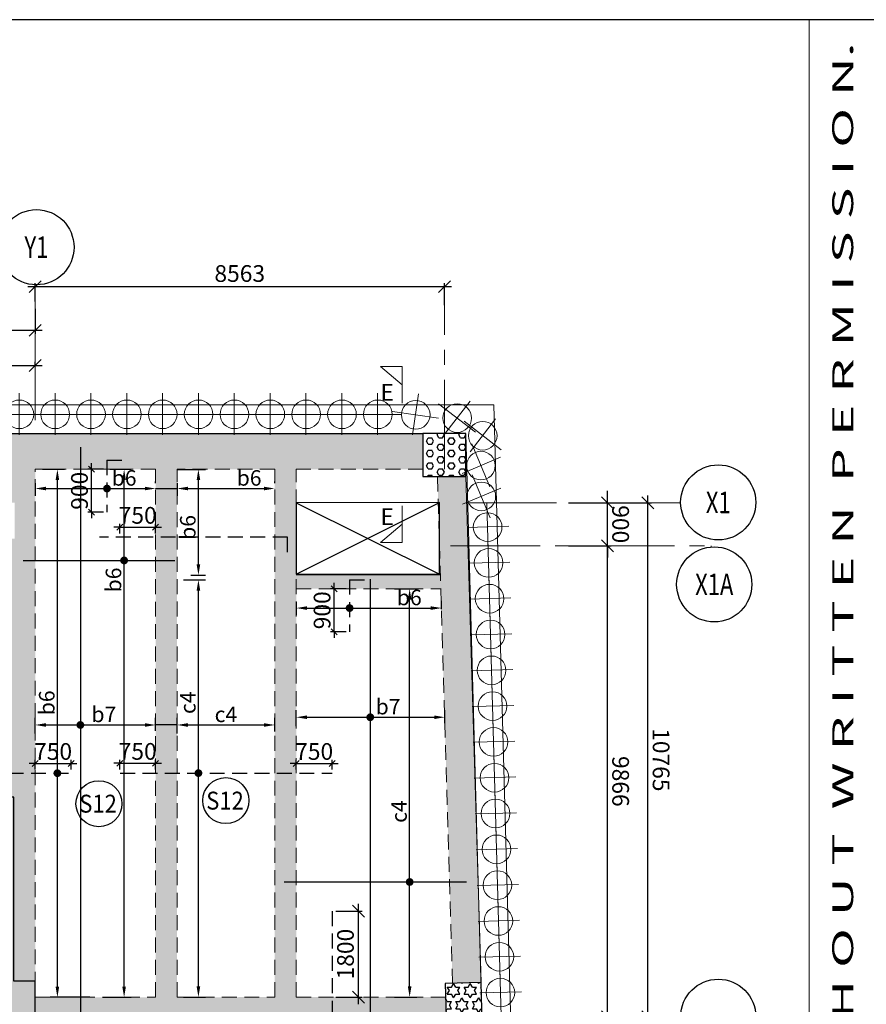
# Model space of a CAD drawing. Units: inches. Extents: x 255902 to 3429888, y -743430 to 87471.
# Drawn here: x 3208532 to 3226243, y 56860 to 77474 of the extents above; entities that cross this region are included whole.
import ezdxf
from ezdxf.enums import TextEntityAlignment as Align

# ---------------------------------------------------------------- set-up
doc = ezdxf.new("R2010")
doc.units = ezdxf.units.IN
doc.header["$LTSCALE"] = 2500
doc.header["$MEASUREMENT"] = 0
doc.header["$PDMODE"] = 2
doc.header["$PDSIZE"] = -50
for name, pattern in [('CENTER', [2, 1.25, -0.25, 0.25, -0.25]), ('CENTER2', [1.125, 0.75, -0.125, 0.125, -0.125]), ('HIDDEN', [0.375, 0.25, -0.125])]:
    doc.linetypes.add(name, pattern=pattern)
doc.layers.get('Defpoints').update_dxf_attribs({"color": 164})
for name, color, linetype in [('BEAM', 4, 'Continuous'), ('BEAM HATCH', 252, 'Continuous'), ('BORDER', 5, 'Continuous'), ('COLDIM', 3, 'Continuous'), ('CUT-', 3, 'Continuous'), ('GRID DIMEN', 3, 'Continuous'), ('GRID MARKING', 1, 'Continuous'), ('HATCH ST', 3, 'Continuous'), ('Reinf', 1, 'Continuous'), ('TER. HATCH', 8, 'Continuous')]:
    doc.layers.add(name, color=color, linetype=linetype)
for name, color, linetype, lineweight in [('dim', 3, 'Continuous', 30), ('Grid', 6, 'CENTER2', 5), ('GRID BASEMENT', 253, 'CENTER', 9), ('HATCH', 254, 'Continuous', 13), ('PILE', 2, 'Continuous', 20), ('SEC-LINE', 1, 'Continuous', 15), ('SLAB MKD.', 1, 'Continuous', 9), ('text', 2, 'Continuous', 18), ('V.COL', 1, 'Continuous', 25), ('V.NEW HATCH', 33, 'Continuous', 30)]:
    doc.layers.add(name, color=color, linetype=linetype, lineweight=lineweight)
doc.styles.add('LOAD', font='romand.shx', dxfattribs={"height": 325})
doc.styles.add('RD', font='romand.shx', dxfattribs={"height": 350})
doc.styles.add('RT', font='romant.shx', dxfattribs={"height": 400})
doc.styles.add('ST', font='romand.shx', dxfattribs={"height": 4})
doc.dimstyles.new('AR', dxfattribs={"dimtxt": 325, "dimasz": 175, "dimexe": 150, "dimexo": 150, "dimgap": 60, "dimtad": 1, "dimdec": 0, "dimzin": 3, "dimdsep": 46, "dimtxsty": 'LOAD', "dimcen": 0.0625, "dimdle": 150, "dimclrd": 3, "dimclre": 3, "dimclrt": 2, "dimadec": 0, "dimazin": 0, "dimtfac": 1, "dimtdec": 0, "dimtofl": 0, "dimtmove": 0, "dimatfit": 3, "dimfxl": 0, "dimtolj": 1, "dimtzin": 0, "dimarcsym": 0})
doc.dimstyles.new('GR2', dxfattribs={"dimtxt": 300, "dimasz": 125, "dimexe": 75, "dimexo": 75, "dimgap": 75, "dimtad": 1, "dimdec": 0, "dimzin": 3, "dimdsep": 46, "dimtxsty": 'RD', "dimblk1": 'OBLIQUE', "dimblk2": 'OBLIQUE', "dimsah": 1, "dimcen": 0.0625, "dimdle": 75, "dimclrd": 3, "dimclre": 3, "dimclrt": 2, "dimadec": 0, "dimazin": 0, "dimtfac": 1, "dimtdec": 0, "dimtix": 1, "dimtmove": 0, "dimatfit": 3, "dimfxl": 0, "dimtolj": 1, "dimtzin": 0, "dimarcsym": 0})
doc.dimstyles.new('MAHIDHAR', dxfattribs={"dimtxt": 350, "dimasz": 250, "dimexe": 75, "dimexo": 75, "dimgap": 100, "dimtad": 1, "dimdec": 0, "dimdsep": 46, "dimtxsty": 'RD', "dimblk1": 'OBLIQUE', "dimblk2": 'OBLIQUE', "dimsah": 1, "dimcen": 2.5, "dimdle": 150, "dimclrd": 3, "dimclre": 3, "dimclrt": 2, "dimadec": 0, "dimazin": 0, "dimtfac": 1, "dimtdec": 0, "dimtix": 1, "dimtmove": 0, "dimatfit": 3, "dimldrblk": 'OBLIQUE', "dimfxl": 0, "dimtolj": 1, "dimtzin": 0, "dimarcsym": 0})

# ---------------------------------------------------------------- blocks, each defined once
blk = doc.blocks.new('R')
at = {"layer": 'GRID BASEMENT', "color": 254, "linetype": 'CENTER'}
for p, q in [((0, 127), (0, -743)), ((-488, -300), (488, -300))]:
    blk.add_line(p, q, dxfattribs=at)
at = {"layer": 'PILE', "color": 254}
blk.add_circle((-4, -300), 300, dxfattribs=at)
blk = doc.blocks.new('6')
at = {"layer": 'PILE', "color": 254, "elevation": -9}
for points in [[(3226439, -95446), (3108584, -95446), (3108332, -113010), (3108308, -125794), (3166943, -163668), (3180273, -171617), (3196458, -175639), (3213496, -178779, 0.477037), (3228375, -166042)], [(3225855, -96046), (3109175, -96046), (3108932, -113015), (3108909, -125468), (3167260, -163158), (3180504, -171056), (3196584, -175053), (3213605, -178189, 0.477037), (3227775, -166058)]]:
    blk.add_lwpolyline(points, format="xyb", close=True, dxfattribs=at)
at = {"layer": 'COLDIM'}
for p, rotation in [((3216508, -95946, -9), 179.9999999599794), ((3217258, -95946, -9), 179.9999999599794), ((3218008, -95946, -9), 179.9999999599794), ((3218758, -95946, -9), 179.9999999599794), ((3219508, -95946, -9), 179.9999999599794), ((3220258, -95946, -9), 179.9999999599794), ((3221008, -95946, -9), 179.9999999599794), ((3221758, -95946, -9), 179.9999999599794), ((3222508, -95946, -9), 179.9999999599794), ((3223258, -95946, -9), 179.9999999599794), ((3224008, -95946, -9), 179.9999999599794), ((3224757, -95952, -9), 171.5576133474463), ((3225485, -95959, -9), 142.2085633014855), ((3226020, -96328, 59), 142.2085633014855), ((3225891, -96832, -9), 112.8595132462153), ((3225899, -97478, -9), 112.8595132462153), ((3226009, -98011, -9), 91.57123803665863), ((3226029, -98760, -9), 91.57123803665863), ((3226050, -99510, -9), 91.57123803665863), ((3226070, -100260, -9), 91.57123803665863), ((3226091, -101010, -9), 91.57123803665863), ((3226111, -101759, -9), 91.57123803665863), ((3226132, -102509, -9), 91.57123803665863), ((3226153, -103259, -9), 91.57123803665863), ((3226173, -104008, -9), 91.57123803665863), ((3226194, -104758, -9), 91.57123803665863), ((3226214, -105508, -9), 91.57123803665863), ((3226235, -106258, -9), 91.57123803665863), ((3226255, -107007, -9), 91.57123803665863), ((3226276, -107757, -9), 91.57123803665863)]:
    blk.add_blockref('R', p, dxfattribs=dict(at, rotation=rotation))
blk = doc.blocks.new('_OBLIQUE')
at = {"color": 0, "linetype": 'ByBlock'}
blk.add_line((-0.5, -0.5), (0.5, 0.5), dxfattribs=at)
blk = doc.blocks.new('*D32')
at = {"layer": 'Defpoints', "color": 0}
for p in [(3199453, 71498, 0), (3208854, 71498, 0), (3208854, 70971)]:
    blk.add_point(p, dxfattribs=at)
at = {"layer": 'GRID DIMEN', "color": 3, "linetype": 'Continuous', "lineweight": -2}
for p, q in [((3199453, 71423), (3199453, 70896)), ((3199303, 70971), (3209004, 70971))]:
    blk.add_line(p, q, dxfattribs=at)
at = {"layer": 'GRID DIMEN', "color": 3, "lineweight": -2}
blk.add_line((3208854, 71423), (3208854, 70896), dxfattribs=at)
at = {"layer": 'GRID DIMEN', "color": 3, "lineweight": -2, "xscale": 250, "yscale": 250, "zscale": 250, "rotation": 180}
blk.add_blockref('_OBLIQUE', (3199453, 70971), dxfattribs=at)
at = {"layer": 'GRID DIMEN', "color": 3, "lineweight": -2, "xscale": 250, "yscale": 250, "zscale": 250}
blk.add_blockref('_OBLIQUE', (3208854, 70971), dxfattribs=at)
at = {"layer": 'GRID DIMEN', "color": 2, "insert": (3204154, 71246), "char_height": 350, "attachment_point": 5, "style": 'RD'}
blk.add_mtext('\\A1;9400', dxfattribs=at)
blk = doc.blocks.new('*D40')
at = {"layer": 'Defpoints', "color": 0}
for p in [(3206696, 70134), (3208854, 70233), (3208854, 70134)]:
    blk.add_point(p, dxfattribs=at)
at = {"layer": 'GRID DIMEN', "color": 3, "linetype": 'Continuous', "lineweight": -2}
for p, q in [((3206696, 70209), (3206696, 70308)), ((3206546, 70233), (3209004, 70233))]:
    blk.add_line(p, q, dxfattribs=at)
at = {"layer": 'GRID DIMEN', "color": 3, "lineweight": -2}
blk.add_line((3208854, 70209), (3208854, 70308), dxfattribs=at)
at = {"layer": 'GRID DIMEN', "color": 3, "lineweight": -2, "xscale": 250, "yscale": 250, "zscale": 250}
for p, rotation in [((3206696, 70233), 180.0083018023907), ((3208854, 70233), 0.00830180239070284)]:
    blk.add_blockref('_OBLIQUE', p, dxfattribs=dict(at, rotation=rotation))
at = {"layer": 'GRID DIMEN', "color": 2, "insert": (3207775, 70508), "char_height": 350, "attachment_point": 5, "rotation": 0.0083, "style": 'RD'}
blk.add_mtext('\\A1;2158', dxfattribs=at)
blk = doc.blocks.new('*D41')
at = {"layer": 'Defpoints', "color": 0}
for p in [(3220788, 67360, 0), (3221675, 67360), (3220788, 56595, 0)]:
    blk.add_point(p, dxfattribs=at)
at = {"layer": 'GRID DIMEN', "color": 3, "linetype": 'Continuous', "lineweight": -2}
for p, q in [((3221675, 56445), (3221675, 67510)), ((3220863, 56595), (3221750, 56595))]:
    blk.add_line(p, q, dxfattribs=at)
at = {"layer": 'GRID DIMEN', "color": 3, "lineweight": -2}
blk.add_line((3220863, 67360), (3221750, 67360), dxfattribs=at)
at = {"layer": 'GRID DIMEN', "color": 3, "lineweight": -2, "xscale": 250, "yscale": 250, "zscale": 250}
for p, rotation in [((3221675, 67360), 90.00011270775943), ((3221675, 56595), 270.0001127077595)]:
    blk.add_blockref('_OBLIQUE', p, dxfattribs=dict(at, rotation=rotation))
at = {"layer": 'GRID DIMEN', "color": 2, "insert": (3221950, 61978), "char_height": 350, "attachment_point": 5, "rotation": 270.0001, "style": 'RD'}
blk.add_mtext('\\A1;10765', dxfattribs=at)
blk = doc.blocks.new('*D49')
at = {"layer": 'Defpoints', "color": 0}
for p in [(3219941, 66461, 0), (3220828, 66461), (3219941, 56595, 0)]:
    blk.add_point(p, dxfattribs=at)
at = {"layer": 'GRID DIMEN', "color": 3, "linetype": 'Continuous', "lineweight": -2}
for p, q in [((3220828, 56445), (3220828, 66611)), ((3220016, 56595), (3220903, 56595))]:
    blk.add_line(p, q, dxfattribs=at)
at = {"layer": 'GRID DIMEN', "color": 3, "lineweight": -2}
blk.add_line((3220016, 66461), (3220903, 66461), dxfattribs=at)
at = {"layer": 'GRID DIMEN', "color": 3, "lineweight": -2, "xscale": 250, "yscale": 250, "zscale": 250}
for p, rotation in [((3220828, 66461), 90.00011270770729), ((3220828, 56595), 270.0001127077073)]:
    blk.add_blockref('_OBLIQUE', p, dxfattribs=dict(at, rotation=rotation))
at = {"layer": 'GRID DIMEN', "color": 2, "insert": (3221103, 61528), "char_height": 350, "attachment_point": 5, "rotation": 270.0001, "style": 'RD'}
blk.add_mtext('\\A1;9866', dxfattribs=at)
blk = doc.blocks.new('*D50')
at = {"layer": 'Defpoints', "color": 0}
for p in [(3219941, 67361, 0), (3220828, 67361), (3219941, 66461, 0)]:
    blk.add_point(p, dxfattribs=at)
at = {"layer": 'GRID DIMEN', "color": 3, "linetype": 'Continuous', "lineweight": -2}
for p, q in [((3220828, 67361), (3220828, 67611)), ((3220828, 66461), (3220828, 67361)), ((3220016, 66461), (3220903, 66461)), ((3220828, 66461), (3220828, 66211))]:
    blk.add_line(p, q, dxfattribs=at)
at = {"layer": 'GRID DIMEN', "color": 3, "lineweight": -2}
blk.add_line((3220016, 67361), (3220903, 67361), dxfattribs=at)
at = {"layer": 'GRID DIMEN', "color": 3, "lineweight": -2, "xscale": 250, "yscale": 250, "zscale": 250}
for p, rotation in [((3220828, 67361), 270.0001127079634), ((3220828, 66461), 90.00011270796341)]:
    blk.add_blockref('_OBLIQUE', p, dxfattribs=dict(at, rotation=rotation))
at = {"layer": 'GRID DIMEN', "color": 2, "insert": (3221103, 66911), "char_height": 350, "attachment_point": 5, "rotation": 270.0001, "style": 'RD'}
blk.add_mtext('\\A1;900', dxfattribs=at)
blk = doc.blocks.new('*D51')
at = {"layer": 'Defpoints', "color": 0}
for p in [(3217417, 71885), (3208854, 71498, 9), (3217417, 71424, 9)]:
    blk.add_point(p, dxfattribs=at)
at = {"layer": 'GRID DIMEN', "color": 3, "linetype": 'Continuous', "lineweight": -2}
for p, q in [((3208854, 71573), (3208854, 71960)), ((3208704, 71885), (3217567, 71885))]:
    blk.add_line(p, q, dxfattribs=at)
at = {"layer": 'GRID DIMEN', "color": 3, "lineweight": -2}
blk.add_line((3217417, 71499), (3217417, 71960), dxfattribs=at)
at = {"layer": 'GRID DIMEN', "color": 3, "lineweight": -2, "xscale": 250, "yscale": 250, "zscale": 250, "rotation": 180}
blk.add_blockref('_OBLIQUE', (3208854, 71885), dxfattribs=at)
at = {"layer": 'GRID DIMEN', "color": 3, "lineweight": -2, "xscale": 250, "yscale": 250, "zscale": 250}
blk.add_blockref('_OBLIQUE', (3217417, 71885), dxfattribs=at)
at = {"layer": 'GRID DIMEN', "color": 2, "insert": (3213135, 72160), "char_height": 350, "attachment_point": 5, "style": 'RD'}
blk.add_mtext('\\A1;8563', dxfattribs=at)
blk = doc.blocks.new('*D253')
at = {"layer": 'Defpoints', "color": 0, "linetype": 'Continuous'}
for p in [(3211375, 62708), (3208855, 62379, 1), (3211375, 62433, 0)]:
    blk.add_point(p, dxfattribs=at)
at = {"layer": 'dim', "color": 3, "linetype": 'Continuous', "lineweight": -2}
for p, q in [((3208855, 62529), (3208855, 62858)), ((3209080, 62708), (3211150, 62708)), ((3211375, 62583), (3211375, 62858))]:
    blk.add_line(p, q, dxfattribs=at)
at = {"layer": 'dim', "color": 3, "linetype": 'Continuous'}
for points in [[(3209080, 62745), (3209080, 62670), (3208855, 62708)], [(3211150, 62745), (3211150, 62670), (3211375, 62708)]]:
    blk.add_solid(points, dxfattribs=at)
at = {"layer": 'dim', "color": 2, "linetype": 'Continuous', "insert": (3210292, 62930), "char_height": 325, "attachment_point": 5, "style": 'LOAD'}
blk.add_mtext('\\A1;b7', dxfattribs=at)
blk = doc.blocks.new('*D254')
at = {"layer": 'Defpoints', "color": 0, "linetype": 'Continuous'}
for p in [(3210265, 68061), (3210716, 68061), (3210115, 57007)]:
    blk.add_point(p, dxfattribs=at)
at = {"layer": 'dim', "color": 3, "linetype": 'Continuous', "lineweight": -2}
for p, q in [((3210415, 68061), (3210866, 68061)), ((3210716, 57232), (3210716, 67836)), ((3210265, 57007), (3210866, 57007))]:
    blk.add_line(p, q, dxfattribs=at)
at = {"layer": 'dim', "color": 3, "linetype": 'Continuous'}
for points in [[(3210678, 67836), (3210753, 67836), (3210716, 68061)], [(3210678, 57232), (3210753, 57232), (3210716, 57007)]]:
    blk.add_solid(points, dxfattribs=at)
at = {"layer": 'dim', "color": 2, "linetype": 'Continuous', "insert": (3210493, 65744), "char_height": 325, "attachment_point": 5, "rotation": 90, "style": 'LOAD'}
blk.add_mtext('\\A1;b6', dxfattribs=at)
blk = doc.blocks.new('*D255')
at = {"layer": 'Defpoints', "color": 0, "linetype": 'Continuous'}
for p in [(3208855, 68061, 35), (3209320, 68061), (3210150, 57007, 54)]:
    blk.add_point(p, dxfattribs=at)
at = {"layer": 'dim', "color": 3, "linetype": 'Continuous', "lineweight": -2}
for p, q in [((3209005, 68061), (3209470, 68061)), ((3209320, 57232), (3209320, 67836)), ((3210000, 57007), (3209170, 57007))]:
    blk.add_line(p, q, dxfattribs=at)
at = {"layer": 'dim', "color": 3, "linetype": 'Continuous'}
for points in [[(3209282, 67836), (3209357, 67836), (3209320, 68061)], [(3209282, 57232), (3209357, 57232), (3209320, 57007)]]:
    blk.add_solid(points, dxfattribs=at)
at = {"layer": 'dim', "color": 2, "linetype": 'Continuous', "insert": (3209097, 63172), "char_height": 325, "attachment_point": 5, "rotation": 90, "style": 'LOAD'}
blk.add_mtext('\\A1;b6', dxfattribs=at)
blk = doc.blocks.new('*D256')
at = {"layer": 'Defpoints', "color": 0}
for p in [(3209605, 61903), (3208855, 61700), (3209605, 61700)]:
    blk.add_point(p, dxfattribs=at)
at = {"layer": 'dim', "color": 3, "lineweight": -2}
for p, q in [((3208855, 61903), (3208730, 61903)), ((3208855, 61775), (3208855, 61978)), ((3208855, 61903), (3209605, 61903)), ((3209605, 61775), (3209605, 61978)), ((3209605, 61903), (3209730, 61903))]:
    blk.add_line(p, q, dxfattribs=at)
at = {"layer": 'dim', "color": 3, "lineweight": -2, "xscale": 125, "yscale": 125, "zscale": 125}
blk.add_blockref('_OBLIQUE', (3208855, 61903), dxfattribs=at)
at = {"layer": 'dim', "color": 3, "lineweight": -2, "xscale": 125, "yscale": 125, "zscale": 125, "rotation": 180}
blk.add_blockref('_OBLIQUE', (3209605, 61903), dxfattribs=at)
at = {"layer": 'dim', "color": 2, "insert": (3209230, 62153), "char_height": 350, "attachment_point": 5, "style": 'RD'}
blk.add_mtext('\\A1;750', dxfattribs=at)
blk = doc.blocks.new('*D258')
at = {"layer": 'Defpoints', "color": 0}
for p in [(3211375, 61905), (3210625, 61700), (3211375, 61700)]:
    blk.add_point(p, dxfattribs=at)
at = {"layer": 'dim', "color": 3, "lineweight": -2}
for p, q in [((3210625, 61905), (3210500, 61905)), ((3210625, 61775), (3210625, 61980)), ((3210625, 61905), (3211375, 61905)), ((3211375, 61775), (3211375, 61980)), ((3211375, 61905), (3211500, 61905))]:
    blk.add_line(p, q, dxfattribs=at)
at = {"layer": 'dim', "color": 3, "lineweight": -2, "xscale": 125, "yscale": 125, "zscale": 125}
blk.add_blockref('_OBLIQUE', (3210625, 61905), dxfattribs=at)
at = {"layer": 'dim', "color": 3, "lineweight": -2, "xscale": 125, "yscale": 125, "zscale": 125, "rotation": 180}
blk.add_blockref('_OBLIQUE', (3211375, 61905), dxfattribs=at)
at = {"layer": 'dim', "color": 2, "insert": (3211000, 62155), "char_height": 350, "attachment_point": 5, "style": 'RD'}
blk.add_mtext('\\A1;750', dxfattribs=at)
blk = doc.blocks.new('*D259')
at = {"layer": 'Defpoints', "color": 0, "linetype": 'Continuous'}
for p in [(3213867, 62708), (3211825, 62379, 1), (3213867, 62422, 0)]:
    blk.add_point(p, dxfattribs=at)
at = {"layer": 'dim', "color": 3, "linetype": 'Continuous', "lineweight": -2}
for p, q in [((3211825, 62529), (3211825, 62858)), ((3212050, 62708), (3213642, 62708)), ((3213867, 62572), (3213867, 62858))]:
    blk.add_line(p, q, dxfattribs=at)
at = {"layer": 'dim', "color": 3, "linetype": 'Continuous'}
for points in [[(3212050, 62745), (3212050, 62670), (3211825, 62708)], [(3213642, 62745), (3213642, 62670), (3213867, 62708)]]:
    blk.add_solid(points, dxfattribs=at)
at = {"layer": 'dim', "color": 2, "linetype": 'Continuous', "insert": (3212846, 62930), "char_height": 325, "attachment_point": 5, "style": 'LOAD'}
blk.add_mtext('\\A1;c4', dxfattribs=at)
blk = doc.blocks.new('*D260')
at = {"layer": 'Defpoints', "color": 0}
for p in [(3215067, 61903), (3214317, 61700), (3215067, 61700)]:
    blk.add_point(p, dxfattribs=at)
at = {"layer": 'dim', "color": 3, "lineweight": -2}
for p, q in [((3214317, 61903), (3214192, 61903)), ((3214317, 61775), (3214317, 61978)), ((3214317, 61903), (3215067, 61903)), ((3215067, 61775), (3215067, 61978)), ((3215067, 61903), (3215192, 61903))]:
    blk.add_line(p, q, dxfattribs=at)
at = {"layer": 'dim', "color": 3, "lineweight": -2, "xscale": 125, "yscale": 125, "zscale": 125}
blk.add_blockref('_OBLIQUE', (3214317, 61903), dxfattribs=at)
at = {"layer": 'dim', "color": 3, "lineweight": -2, "xscale": 125, "yscale": 125, "zscale": 125, "rotation": 180}
blk.add_blockref('_OBLIQUE', (3215067, 61903), dxfattribs=at)
at = {"layer": 'dim', "color": 2, "insert": (3214692, 62153), "char_height": 350, "attachment_point": 5, "style": 'RD'}
blk.add_mtext('\\A1;750', dxfattribs=at)
blk = doc.blocks.new('*D261')
at = {"layer": 'Defpoints', "color": 0, "linetype": 'Continuous'}
for p in [(3211806, 65748, 35), (3212270, 65748), (3211806, 57011, 35)]:
    blk.add_point(p, dxfattribs=at)
at = {"layer": 'dim', "color": 3, "linetype": 'Continuous', "lineweight": -2}
for p, q in [((3211956, 65748), (3212420, 65748)), ((3212270, 57236), (3212270, 65523)), ((3211956, 57011), (3212420, 57011))]:
    blk.add_line(p, q, dxfattribs=at)
at = {"layer": 'dim', "color": 3, "linetype": 'Continuous'}
for points in [[(3212233, 65523), (3212308, 65523), (3212270, 65748)], [(3212233, 57236), (3212308, 57236), (3212270, 57011)]]:
    blk.add_solid(points, dxfattribs=at)
at = {"layer": 'dim', "color": 2, "linetype": 'Continuous', "insert": (3212048, 63174), "char_height": 325, "attachment_point": 5, "rotation": 90, "style": 'LOAD'}
blk.add_mtext('\\A1;c4', dxfattribs=at)
blk = doc.blocks.new('*D262')
at = {"layer": 'Defpoints', "color": 0, "linetype": 'Continuous'}
for p in [(3216225, 65559, 35), (3216689, 65559), (3216225, 57011, 35)]:
    blk.add_point(p, dxfattribs=at)
at = {"layer": 'dim', "color": 3, "linetype": 'Continuous', "lineweight": -2}
for p, q in [((3216375, 65559), (3216839, 65559)), ((3216689, 57236), (3216689, 65334)), ((3216375, 57011), (3216839, 57011))]:
    blk.add_line(p, q, dxfattribs=at)
at = {"layer": 'dim', "color": 3, "linetype": 'Continuous'}
for points in [[(3216652, 65334), (3216727, 65334), (3216689, 65559)], [(3216652, 57236), (3216727, 57236), (3216689, 57011)]]:
    blk.add_solid(points, dxfattribs=at)
at = {"layer": 'dim', "color": 2, "linetype": 'Continuous', "insert": (3216467, 60895), "char_height": 325, "attachment_point": 5, "rotation": 90, "style": 'LOAD'}
blk.add_mtext('\\A1;c4', dxfattribs=at)
blk = doc.blocks.new('*D263')
at = {"layer": 'Defpoints', "color": 0, "linetype": 'Continuous'}
for p in [(3217428, 62870), (3214317, 62530, 1), (3217428, 62597, 0)]:
    blk.add_point(p, dxfattribs=at)
at = {"layer": 'dim', "color": 3, "linetype": 'Continuous', "lineweight": -2}
for p, q in [((3214317, 62680), (3214317, 63020)), ((3217428, 62747), (3217428, 63020)), ((3214542, 62870), (3217203, 62870))]:
    blk.add_line(p, q, dxfattribs=at)
at = {"layer": 'dim', "color": 3, "linetype": 'Continuous'}
for points in [[(3214542, 62907), (3214542, 62832), (3214317, 62870)], [(3217203, 62907), (3217203, 62832), (3217428, 62870)]]:
    blk.add_solid(points, dxfattribs=at)
at = {"layer": 'dim', "color": 2, "linetype": 'Continuous', "insert": (3216238, 63092), "char_height": 325, "attachment_point": 5, "style": 'LOAD'}
blk.add_mtext('\\A1;b7', dxfattribs=at)
blk = doc.blocks.new('*D264')
at = {"layer": 'Defpoints', "color": 0, "linetype": 'Continuous'}
for p in [(3215071, 58811, 13), (3215622, 58811), (3215071, 57011)]:
    blk.add_point(p, dxfattribs=at)
at = {"layer": 'HATCH', "color": 3, "lineweight": -2}
for p, q in [((3215622, 56861), (3215622, 58961)), ((3215146, 58811), (3215697, 58811)), ((3215146, 57011), (3215697, 57011))]:
    blk.add_line(p, q, dxfattribs=at)
at = {"layer": 'HATCH', "color": 3, "linetype": 'Continuous', "lineweight": -2, "xscale": 250, "yscale": 250, "zscale": 250}
for p, rotation in [((3215622, 58811), 90), ((3215622, 57011), 270)]:
    blk.add_blockref('_OBLIQUE', p, dxfattribs=dict(at, rotation=rotation))
at = {"layer": 'HATCH', "color": 2, "linetype": 'Continuous', "insert": (3215347, 57911), "char_height": 350, "attachment_point": 5, "rotation": 90, "style": 'RD'}
blk.add_mtext('\\A1;1800', dxfattribs=at)
blk = doc.blocks.new('*D268')
at = {"layer": 'Defpoints', "color": 0, "linetype": 'Continuous'}
for p in [(3214317, 65433), (3217357, 65156), (3217357, 64986)]:
    blk.add_point(p, dxfattribs=at)
at = {"layer": 'dim', "color": 3, "linetype": 'Continuous', "lineweight": -2}
for p, q in [((3214317, 65283), (3214317, 65006)), ((3214542, 65156), (3217132, 65156)), ((3217357, 65136), (3217357, 65306))]:
    blk.add_line(p, q, dxfattribs=at)
at = {"layer": 'dim', "color": 3, "linetype": 'Continuous'}
for points in [[(3214542, 65193), (3214542, 65118), (3214317, 65156)], [(3217132, 65193), (3217132, 65118), (3217357, 65156)]]:
    blk.add_solid(points, dxfattribs=at)
at = {"layer": 'dim', "color": 2, "linetype": 'Continuous', "insert": (3216682, 65378), "char_height": 325, "attachment_point": 5, "style": 'LOAD'}
blk.add_mtext('\\A1;b6', dxfattribs=at)
blk = doc.blocks.new('*D269')
at = {"layer": 'Defpoints', "color": 0}
for p in [(3215108, 65559), (3215433, 65559), (3215433, 64659)]:
    blk.add_point(p, dxfattribs=at)
at = {"layer": 'dim', "color": 3, "lineweight": -2}
for p, q in [((3215358, 65559), (3215033, 65559)), ((3215108, 65559), (3215108, 65684)), ((3215108, 64659), (3215108, 65559)), ((3215358, 64659), (3215033, 64659)), ((3215108, 64659), (3215108, 64534))]:
    blk.add_line(p, q, dxfattribs=at)
at = {"layer": 'dim', "color": 3, "lineweight": -2, "xscale": 125, "yscale": 125, "zscale": 125}
for p, rotation in [((3215108, 65559), 270), ((3215108, 64659), 90)]:
    blk.add_blockref('_OBLIQUE', p, dxfattribs=dict(at, rotation=rotation))
at = {"layer": 'dim', "color": 2, "insert": (3214858, 65109), "char_height": 350, "attachment_point": 5, "rotation": 90, "style": 'RD'}
blk.add_mtext('\\A1;900', dxfattribs=at)
blk = doc.blocks.new('*D270')
at = {"layer": 'Defpoints', "color": 0, "linetype": 'Continuous'}
for p in [(3211825, 67921), (3213867, 67658), (3213867, 67621)]:
    blk.add_point(p, dxfattribs=at)
at = {"layer": 'dim', "color": 3, "linetype": 'Continuous', "lineweight": -2}
for p, q in [((3211825, 67771), (3211825, 67508)), ((3212050, 67658), (3213642, 67658)), ((3213867, 67771), (3213867, 67808))]:
    blk.add_line(p, q, dxfattribs=at)
at = {"layer": 'dim', "color": 3, "linetype": 'Continuous'}
for points in [[(3212050, 67696), (3212050, 67621), (3211825, 67658)], [(3213642, 67696), (3213642, 67621), (3213867, 67658)]]:
    blk.add_solid(points, dxfattribs=at)
at = {"layer": 'dim', "color": 2, "linetype": 'Continuous', "insert": (3213331, 67881), "char_height": 325, "attachment_point": 5, "style": 'LOAD'}
blk.add_mtext('\\A1;b6', dxfattribs=at)
blk = doc.blocks.new('*D271')
at = {"layer": 'Defpoints', "color": 0}
for p in [(3210032, 68061), (3210357, 68061), (3210357, 67161)]:
    blk.add_point(p, dxfattribs=at)
at = {"layer": 'dim', "color": 3, "lineweight": -2}
for p, q in [((3210282, 68061), (3209957, 68061)), ((3210032, 68061), (3210032, 68186)), ((3210032, 67161), (3210032, 68061)), ((3210282, 67161), (3209957, 67161)), ((3210032, 67161), (3210032, 67036))]:
    blk.add_line(p, q, dxfattribs=at)
at = {"layer": 'dim', "color": 3, "lineweight": -2, "xscale": 125, "yscale": 125, "zscale": 125}
for p, rotation in [((3210032, 68061), 270), ((3210032, 67161), 90)]:
    blk.add_blockref('_OBLIQUE', p, dxfattribs=dict(at, rotation=rotation))
at = {"layer": 'dim', "color": 2, "insert": (3209782, 67611), "char_height": 350, "attachment_point": 5, "rotation": 90, "style": 'RD'}
blk.add_mtext('\\A1;900', dxfattribs=at)
blk = doc.blocks.new('*D272')
at = {"layer": 'Defpoints', "color": 0, "linetype": 'Continuous'}
for p in [(3208855, 67921), (3211375, 67658), (3211375, 67621)]:
    blk.add_point(p, dxfattribs=at)
at = {"layer": 'dim', "color": 3, "linetype": 'Continuous', "lineweight": -2}
for p, q in [((3208855, 67771), (3208855, 67508)), ((3209080, 67658), (3211150, 67658)), ((3211375, 67771), (3211375, 67808))]:
    blk.add_line(p, q, dxfattribs=at)
at = {"layer": 'dim', "color": 3, "linetype": 'Continuous'}
for points in [[(3209080, 67696), (3209080, 67621), (3208855, 67658)], [(3211150, 67696), (3211150, 67621), (3211375, 67658)]]:
    blk.add_solid(points, dxfattribs=at)
at = {"layer": 'dim', "color": 2, "linetype": 'Continuous', "insert": (3210716, 67881), "char_height": 325, "attachment_point": 5, "style": 'LOAD'}
blk.add_mtext('\\A1;b6', dxfattribs=at)
blk = doc.blocks.new('*D728')
at = {"layer": 'Defpoints', "color": 0, "linetype": 'Continuous'}
for p in [(3211666, 68060), (3212270, 68060), (3211960, 65843)]:
    blk.add_point(p, dxfattribs=at)
at = {"layer": 'dim', "color": 3, "linetype": 'Continuous', "lineweight": -2}
for p, q in [((3211816, 68060), (3212420, 68060)), ((3212270, 66068), (3212270, 67835)), ((3212110, 65843), (3212420, 65843))]:
    blk.add_line(p, q, dxfattribs=at)
at = {"layer": 'dim', "color": 3, "linetype": 'Continuous'}
for points in [[(3212233, 67835), (3212308, 67835), (3212270, 68060)], [(3212233, 66068), (3212308, 66068), (3212270, 65843)]]:
    blk.add_solid(points, dxfattribs=at)
at = {"layer": 'dim', "color": 2, "linetype": 'Continuous', "insert": (3212048, 66844), "char_height": 325, "attachment_point": 5, "rotation": 90, "style": 'LOAD'}
blk.add_mtext('\\A1;b6 ', dxfattribs=at)
blk = doc.blocks.new('*D729')
at = {"layer": 'Defpoints', "color": 0}
for p in [(3211375, 66847), (3210625, 66642), (3211375, 66642)]:
    blk.add_point(p, dxfattribs=at)
at = {"layer": 'dim', "color": 3, "lineweight": -2}
for p, q in [((3210625, 66847), (3210500, 66847)), ((3210625, 66717), (3210625, 66922)), ((3210625, 66847), (3211375, 66847)), ((3211375, 66717), (3211375, 66922)), ((3211375, 66847), (3211500, 66847))]:
    blk.add_line(p, q, dxfattribs=at)
at = {"layer": 'dim', "color": 3, "lineweight": -2, "xscale": 125, "yscale": 125, "zscale": 125}
blk.add_blockref('_OBLIQUE', (3210625, 66847), dxfattribs=at)
at = {"layer": 'dim', "color": 3, "lineweight": -2, "xscale": 125, "yscale": 125, "zscale": 125, "rotation": 180}
blk.add_blockref('_OBLIQUE', (3211375, 66847), dxfattribs=at)
at = {"layer": 'dim', "color": 2, "insert": (3211000, 67097), "char_height": 350, "attachment_point": 5, "style": 'RD'}
blk.add_mtext('\\A1;750', dxfattribs=at)

msp = doc.modelspace()

# ---------------------------------------------------------------- hatches: boundary and pattern name
at = {"layer": 'BEAM HATCH', "linetype": 'Continuous'}
for points in [[(3214317.2, 68061.3), (3216967.4, 68061.3), (3216967.4, 68811.3), (3208104.9, 68811.3), (3208104.9, 68061.3), (3208105.3, 68061.3), (3208105.3, 67361.3), (3208428.7, 67361.3), (3208428.7, 67011.3), (3208428.7, 66611.3), (3208105.3, 66611.3), (3208105.3, 61196.4), (3208405.4, 61196.4), (3208405.4, 57346), (3208855.3, 57346), (3208855.3, 68061.3), (3211375.3, 68061.3), (3211825.3, 68061.3), (3213867.2, 68061.3), (3213867.2, 57009.8), (3211825.3, 57008.5), (3211825.3, 57008.6), (3211375.3, 57008.6), (3211375.3, 57008.2), (3208855.4, 57006.4), (3208855.4, 56256.4), (3213118.2, 56259.5), (3213418.2, 56259.5), (3213418.2, 56259.7), (3217461.4, 56262.3), (3217440.8, 57012.3), (3214317.2, 57010.2)], [(3211825.3, 68061.3), (3211375.3, 68061.3), (3211375.3, 57008.6), (3211825.3, 57008.6)], [(3217330.7, 65858.8), (3214317.2, 65858.8), (3214317.2, 65558.8), (3217339.6, 65558.8)], [(3217440.8, 57012.3), (3214317.2, 57010.2), (3213867.2, 57010.2), (3213867.2, 57009.8), (3211825.3, 57008.5), (3211825.3, 57008.6), (3211375.3, 57008.6), (3211375.3, 57008.2), (3208855.4, 57006.4), (3208855.4, 56256.4), (3213118.2, 56259.5), (3213418.2, 56259.5), (3213418.2, 56259.7), (3217461.4, 56262.3)]]:
    msp.add_hatch(color=256, dxfattribs=at).paths.add_polyline_path(points)
h = msp.add_hatch(color=256, dxfattribs=at)
h.paths.add_polyline_path([(3217867.4, 67911.3), (3217269.6, 67911.3), (3217285.9, 67363.4), (3217316.8, 67363.4), (3217317.2, 66311.2), (3217585.4, 57300.1), (3218182, 57316.5), (3218173.2, 57635.4)])
h.paths.add_polyline_path([(3215415.8, 65750.5), (3217958.7, 65748.6), (3217959.2, 66434.4), (3215416.4, 66436.2)], flags=9)
at = {"layer": 'TER. HATCH', "linetype": 'Continuous', "lineweight": -3}
h = msp.add_hatch(dxfattribs=at)
h.set_pattern_fill('HEX', color=3, scale=600, style=0)
h.set_pattern_definition([(0, (1486377.62, -191479.49), (0, 129.903811), [75, -150]), (120, (1486377.62, -191479.49), (-112.5, -64.951905), [75, -150]), (60, (1486452.62, -191479.49), (-112.5, 64.951905), [75, -150])])
h.paths.add_polyline_path([(3216967.5, 68811.3), (3216967.5, 67911.3), (3217867.5, 67911.3), (3217867.5, 68811.3)])
h = msp.add_hatch(dxfattribs=at)
h.set_pattern_fill('STARS', color=3, scale=700, style=0)
h.set_pattern_definition([(0, (1486377.62, -191479.49), (0, 151.554446), [87.5, -87.5]), (60, (1486377.62, -191479.49), (-131.25, 75.777223), [87.5, -87.5]), (120, (1486421.37, -191403.71), (-131.25, -75.777223), [87.5, -87.5])])
h.paths.add_polyline_path([(3218202.5, 56596.2), (3217452.2, 56596.2), (3217471.4, 55896.4), (3218221.1, 55917)])
h.paths.add_polyline_path([(3218182.7, 57316.5), (3217433, 57295.9), (3217452.2, 56596.2), (3218202.5, 56596.2)])
at = {"layer": 'V.NEW HATCH'}
msp.add_hatch(color=33, dxfattribs=at).paths.add_polyline_path([(3208855.4, 57346), (3208405.4, 57346), (3208405.4, 61196.4), (3208105.4, 61196.4), (3208105.4, 55846.1), (3208855.4, 55846.1)])

# ---------------------------------------------------------------- linework, layer by layer
at = {"layer": 'BEAM', "color": 4, "linetype": 'Continuous'}
for p, q in [((3102088.1, 68811.3, 13.3), (3216974.7, 68811.3, 13.3)), ((3214317.3, 65858.8, 67.2), (3217330.7, 65858.8, 67.2))]:
    msp.add_line(p, q, dxfattribs=at)
at = {"layer": 'BEAM', "linetype": 'HIDDEN', "lineweight": 0, "ltscale": 0.5}
for p, q in [((3211375.3, 68061.3, 0), (3208852.8, 68061.3, 0)), ((3208855.3, 57229.3), (3208855.3, 68061.3)), ((3211375.3, 57008.3), (3211375.3, 68061.3)), ((3211825.3, 57008.6), (3211825.3, 68061.3)), ((3213867.2, 68061.3, 0), (3211825.3, 68061.3, 0)), ((3213867.2, 57010.3, 67.2), (3213867.2, 68061.3, 67.2)), ((3214317.2, 57010.6, 67.2), (3214317.2, 68061.3, 67.2)), ((3216967.9, 68061.3, 0), (3214317.2, 68061.3, 0)), ((3217269.6, 67911.3, 67.2), (3217585.6, 57294.2, 67.2)), ((3214317.3, 65558.8, 67.2), (3217339.6, 65558.8, 67.2)), ((3208855.3, 57006.4), (3211375.3, 57008.2)), ((3211825.3, 57008.5), (3213867.2, 57009.8)), ((3214317.2, 57010.2), (3217545.1, 57012.4))]:
    msp.add_line(p, q, dxfattribs=at)
at = {"layer": 'BEAM', "color": 4, "lineweight": 0}
msp.add_line((3217867.4, 67911.3, 13.3), (3218182.7, 57316.5, 13.3), dxfattribs=at)
at = {"layer": 'BORDER', "lineweight": 0}
msp.add_line((3225049.5, -19607.1), (3225049.5, 77474.2), dxfattribs=at)
at = {"layer": 'BORDER'}
msp.add_lwpolyline([(3098300.3, -19607.1), (3243922.3, -19607.1), (3243922.3, 77474.2), (3098300.3, 77474.2)], close=True, dxfattribs=at)
at = {"layer": 'CUT-', "ltscale": 0.1}
for p, q in [((3214316.8, 67362.1, 67.2), (3217317.4, 65863.4, 67.2)), ((3214317.4, 65862.1, 67.2), (3217316.8, 67363.4, 67.2))]:
    msp.add_line(p, q, dxfattribs=at)
at = {"layer": 'CUT-', "ltscale": 0.1, "elevation": 67.2}
msp.add_lwpolyline([(3214316.8, 67362.1), (3214317.4, 65862.1), (3217317.4, 65863.4), (3217316.8, 67363.4)], close=True, dxfattribs=at)
at = {"layer": 'dim', "linetype": 'Continuous'}
for p, q in [((3211375.3, 67658.3), (3211825.3, 67658.3, -1.1)), ((3211825.3, 62707.7, -1.1), (3211375.3, 62707.7))]:
    msp.add_line(p, q, dxfattribs=at)
at = {"layer": 'Grid', "lineweight": 0}
for p, q in [((3208852.6, 69087.2), (3208852.2, 71924.7)), ((3217417.4, 68061.3), (3217416.8, 71926.1)), ((3217883.8, 67361.3), (3222359.4, 67361.3)), ((3217543.2, 66461.3), (3222997.7, 66461.3))]:
    msp.add_line(p, q, dxfattribs=at)
at = {"layer": 'Grid', "color": 150, "lineweight": 0}
msp.add_line((3222997.6, 66461.8), (3222999.7, 66435.4), dxfattribs=at)
at = {"layer": 'GRID MARKING', "color": 1}
for centre in [(3208881.3, 72710.7, -17.6), (3223145.9, 67367.6, -17.6), (3223061.9, 65651.3, -17.6), (3223145.9, 56598.7, -17.6)]:
    msp.add_circle(centre, 786.5, dxfattribs=at)
at = {"layer": 'HATCH ST', "lineweight": -2, "const_width": 81.2}
for points in [[(3210322.7, 67637.2, 1), (3210392.2, 67679.3, 1)], [(3210681.1, 66131.5, 1), (3210750.5, 66173.7, 1)], [(3215398.6, 65134.5, 1), (3215468, 65176.7, 1)], [(3215830.6, 62848.7, 1), (3215900.1, 62890.9, 1)], [(3216654.8, 59400, 1), (3216724.2, 59442.2, 1)]]:
    msp.add_lwpolyline(points, format="xyb", close=True, dxfattribs=at)
for points, elevation in [([(3209766.6, 62686.6, 1), (3209836, 62728.7, 1)], -1.1), ([(3209284.8, 61677, 1), (3209354.2, 61719.2, 1)], -34.9), ([(3212235.4, 61679.1, 1), (3212304.8, 61721.3, 1)], -3.4)]:
    msp.add_lwpolyline(points, format="xyb", close=True, dxfattribs=dict(at, elevation=elevation))
at = {"layer": 'Reinf', "ltscale": 1500}
for p, q in [((3209801.3, 68526.6), (3209801.3, 56421.2)), ((3208606.7, 66152.6), (3211779.8, 66152.6)), ((3215865.3, 65757.5), (3215865.3, 56596.2)), ((3214064.9, 59421.1), (3217882.1, 59421.1))]:
    msp.add_line(p, q, dxfattribs=at)
at = {"layer": 'Reinf', "linetype": 'HIDDEN', "ltscale": 0.5}
for p, q in [((3210357.4, 68252.3), (3210357.4, 67161.4)), ((3210357.4, 68252.3), (3210682.2, 68252.3)), ((3214136.9, 66642.2), (3210198.1, 66642.2)), ((3214136.9, 66327.2), (3214136.9, 66642.2)), ((3215433.3, 65749.6), (3215433.3, 64658.8)), ((3215433.3, 65749.6), (3215758.1, 65749.6)), ((3207361.9, 61700.2, -35.1), (3209605.4, 61700.2)), ((3210631.9, 61700.2, -35.1), (3215067.2, 61700.2, 50.8)), ((3215071.1, 58810.7), (3215071.1, 55160.7))]:
    msp.add_line(p, q, dxfattribs=at)
at = {"layer": 'SEC-LINE', "ltscale": 1500, "elevation": -8.7}
for points in [[(3216531.1, 69444.6), (3216531.7, 70212.9), (3216081.7, 70213.2), (3216531.4, 69828.7)], [(3216531.1, 67298.1), (3216531.7, 66529.8), (3216081.7, 66529.5), (3216531.4, 66914)]]:
    msp.add_lwpolyline(points, dxfattribs=at)
at = {"layer": 'SLAB MKD.', "lineweight": -2}
for centre in [(3210189.1, 61060.1), (3212844.6, 61124.5)]:
    msp.add_circle(centre, 481.6, dxfattribs=at)
at = {"layer": 'V.COL', "color": 1, "elevation": 13.3}
for points in [[(3216967.4, 67911.3), (3217867.4, 67911.3), (3217867.4, 68811.3), (3216967.4, 68811.3)], [(3217471.4, 55896.4), (3218221.1, 55917), (3218182.7, 57316.5), (3217433, 57295.9)]]:
    msp.add_lwpolyline(points, close=True, dxfattribs=at)
at = {"layer": 'V.COL', "color": 1, "elevation": -18.8}
msp.add_lwpolyline([(3208855.4, 57346), (3208405.4, 57346), (3208405.4, 61196.4), (3208105.4, 61196.4), (3208105.4, 55846.1), (3208855.4, 55846.1), (3208855.4, 57346)], dxfattribs=at)

# ---------------------------------------------------------------- block references
at = {"layer": 'HATCH', "linetype": 'Continuous'}
msp.add_blockref('6', (-7988, 164857.7), dxfattribs=at)

# ---------------------------------------------------------------- texts
at = {"layer": 'GRID MARKING', "color": 1, "style": 'RD', "width": 0.75}
for s, p in [('Y1', (3208881.3, 72710.7, -17.6)), ('X1', (3223145.9, 67367.6, -17.6)), ('X1A', (3223061.9, 65651.3, -17.6))]:
    msp.add_text(s, height=450, rotation=359.95885, dxfattribs=at).set_placement(p, align=Align.MIDDLE_CENTER)
at = {"layer": 'SEC-LINE', "style": 'ST'}
for rotation, p in [(359.96025, (3216078.9, 69498.5, -8.7)), (0.03975, (3216079.2, 66894.2, -8.7))]:
    msp.add_text('E', height=350, rotation=rotation, dxfattribs=at).set_placement(p)
at = {"layer": 'SLAB MKD.', "ltscale": 0.25, "style": 'RD', "width": 0.9}
for p in [(3210170.8, 61060.1), (3212826.2, 61124.5)]:
    msp.add_text('S12', height=375, dxfattribs=at).set_placement(p, align=Align.MIDDLE_CENTER)
at = {"layer": 'text', "color": 1, "style": 'RT', "width": 1.042947}
msp.add_text('T H I S   D R A W I N G   I S   P R O P E R T Y   O F   V I N T E C H   C O N S U L T A N T S  A N D  S H A L L  N O T  B E  R E P R O D U C E D  O R  U S E D  W I T H O U T  W R I T T E N  P E R M I S S I O N.', height=437.4, rotation=90, dxfattribs=at).set_placement((3225968.5, -18190.8), (3225968.5, 76999.8), align=Align.FIT)

# ---------------------------------------------------------------- dimensions: what is measured, and where the dimension line sits
at = {"layer": 'dim', "linetype": 'Continuous'}
for base, p1, p2, text, picture, middle in [((3211375.3, 67658.3), (3208855.3, 67921.3), (3211375.3, 67621.2), 'b6', '*D272', (3210715.8, 67658.3)), ((3213867.2, 67658.3, -1.1), (3211825.3, 67921.3, -1.1), (3213867.2, 67621.2, -1.1), 'b6', '*D270', (3213330.9, 67658.3, -1.1)), ((3217356.6, 65155.8, -1.1), (3214317.2, 65432.8, -1.1), (3217356.6, 64986.2, -1.1), 'b6', '*D268', (3216681.8, 65155.8, -1.1)), ((3217427.7, 62869.8), (3214317.2, 62530.4, 1.3), (3217427.7, 62597, -0.1), 'b7', '*D263', (3216238.2, 62869.8)), ((3211375.3, 62707.7, -1.1), (3208855.3, 62378.6), (3211375.3, 62432.6, -1.1), 'b7', '*D253', (3210292.2, 62707.7, -1.1)), ((3213867.2, 62707.7, -1.1), (3211825.3, 62378.6), (3213867.2, 62422.3, -0.9), 'c4', '*D259', (3212846.2, 62707.7, -1.1))]:
    dim = msp.add_linear_dim(base=base, p1=p1, p2=p2, text=text, dimstyle='AR', override={"dimasz": 225}, dxfattribs=at)
    dim.commit()
    dim.dimension.update_dxf_attribs({"geometry": picture, "text_midpoint": middle, "dimtype": 160})
for base, p1, p2, text, picture, middle in [((3209319.5, 68061.3, -35.3), (3210149.8, 57007.3, 18.4), (3208855.3, 68061.3), 'b6', '*D255', (3209319.5, 63171.7, -35.3)), ((3210715.8, 68061), (3210115.3, 57007.3), (3210265.1, 68061), 'b6', '*D254', (3210715.8, 65744)), ((3212270.1, 68059.7, 12.6), (3211960.2, 65842.7, 12.6), (3211665.8, 68059.7, 12.6), 'b6 ', '*D728', (3212270.1, 66843.8, 12.6)), ((3212270.1, 65748.3, 12.6), (3211806, 57010.7, 47.9), (3211806, 65748.3, 47.9), 'c4', '*D261', (3212270.1, 63173.8, 12.6)), ((3216689.5, 65558.8, 16), (3216225.4, 57011.5, 51.3), (3216225.4, 65558.8, 51.3), 'c4', '*D262', (3216689.5, 60894.7, 16))]:
    dim = msp.add_linear_dim(base=base, p1=p1, p2=p2, angle=90, text=text, dimstyle='AR', override={"dimasz": 225}, dxfattribs=at)
    dim.commit()
    dim.dimension.update_dxf_attribs({"geometry": picture, "text_midpoint": middle, "dimtype": 160})
at = {"layer": 'dim'}
for base, p1, p2, picture, middle in [((3210031.7, 68061.4), (3210357.4, 67161.4), (3210357.4, 68061.4), '*D271', (3209781.7, 67611.4)), ((3215107.6, 65558.8), (3215433.3, 64658.8), (3215433.3, 65558.8), '*D269', (3214857.6, 65108.8))]:
    dim = msp.add_linear_dim(base=base, p1=p1, p2=p2, angle=90, dimstyle='GR2', dxfattribs=at)
    dim.commit()
    dim.dimension.update_dxf_attribs({"geometry": picture, "text_midpoint": middle})
for base, p1, p2, picture, middle in [((3211375.3, 66847, 20.7), (3210625.3, 66642.2, 20.7), (3211375.3, 66642.2, 20.7), '*D729', (3211000.3, 67097, 20.7)), ((3209605.4, 61903), (3208855.4, 61700.2), (3209605.4, 61700.2), '*D256', (3209230.4, 62153)), ((3211375.3, 61905), (3210625.3, 61700.2), (3211375.3, 61700.2), '*D258', (3211000.3, 62155)), ((3215067.2, 61902.9, 50.8), (3214317.2, 61700.2, 50.8), (3215067.2, 61700.2, 50.8), '*D260', (3214692.2, 62152.9, 50.8))]:
    dim = msp.add_linear_dim(base=base, p1=p1, p2=p2, dimstyle='GR2', dxfattribs=at)
    dim.commit()
    dim.dimension.update_dxf_attribs({"geometry": picture, "text_midpoint": middle})
at = {"layer": 'GRID DIMEN', "color": 150}
dim = msp.add_linear_dim(base=(3217416.9, 71884.6, -26.2), p1=(3208853.9, 71497.7, -17.6), p2=(3217416.9, 71424.1, -17.6), dimstyle='MAHIDHAR', override={"dimfxl": 1.5}, dxfattribs=at)
dim.commit()
dim.dimension.update_dxf_attribs({"geometry": '*D51', "text_midpoint": (3213135.4, 72159.6, -26.2)})
for p1, p2, distance, picture, middle in [((3199453.5, 71497.7, -17.6), (3208853.9, 71497.7, -17.6), -526.3, '*D32', (3204153.7, 71246.4, -17.6)), ((3206695.9, 70133.9, -17.6), (3208853.8, 70134.2, -17.6), 98.9, '*D40', (3207774.8, 70507.9, -17.6)), ((3219941.3, 66461.3, -17.6), (3219941.3, 67361.3, -17.6), -887.2, '*D50', (3221103.4, 66911.3, -17.6)), ((3220788.2, 56595.2, -17.6), (3220788.2, 67359.9, -17.6), -887.2, '*D41', (3221950.4, 61977.5, -17.6)), ((3219941.3, 56595.2, -17.6), (3219941.3, 66461.3, -17.6), -887.2, '*D49', (3221103.4, 61528.2, -17.6))]:
    dim = msp.add_aligned_dim(p1=p1, p2=p2, distance=distance, dimstyle='MAHIDHAR', override={"dimfxl": 1.5}, dxfattribs=at)
    dim.commit()
    dim.dimension.update_dxf_attribs({"geometry": picture, "text_midpoint": middle})
at = {"layer": 'HATCH', "linetype": 'Continuous'}
dim = msp.add_linear_dim(base=(3215621.8, 58810.7), p1=(3215071.1, 57010.7), p2=(3215071.1, 58810.7, 13.3), angle=90, dimstyle='MAHIDHAR', override={"dimfxl": 3}, dxfattribs=at)
dim.commit()
dim.dimension.update_dxf_attribs({"geometry": '*D264', "text_midpoint": (3215346.8, 57910.7)})

doc.saveas('drawing.dxf')
